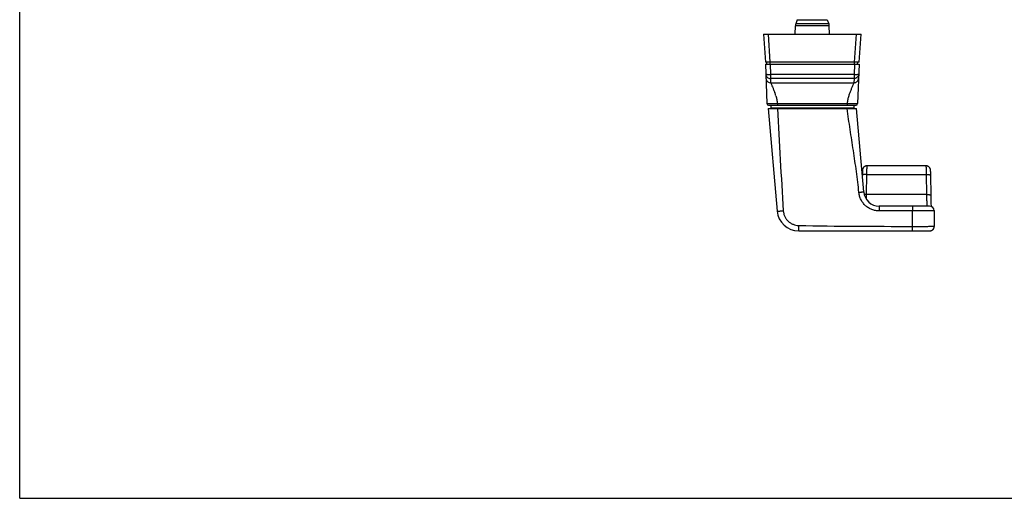
# Model space of a CAD drawing. Units: millimetres. Extents: x 16 to 651, y -65 to 322.
# Drawn here: x 16 to 334, y -65 to 90 of the extents above; entities that cross this region are included whole.
import ezdxf

# ---------------------------------------------------------------- set-up
doc = ezdxf.new("R2010")
doc.units = ezdxf.units.MM
doc.header["$LTSCALE"] = 23.1
doc.layers.get('0').update_dxf_attribs({"linetype": 'CONTINUOUS'})
doc.layers.add('COMPONENTI_DI_ASSIEME', color=7, linetype='CONTINUOUS')

msp = doc.modelspace()

# ---------------------------------------------------------------- linework, layer by layer
for p, q in [((15.96, -64.72), (15.96, 322.49)), ((268.13, 85.1), (275.13, 85.1)), ((268.13, 85.1), (275.13, 85.1))]:
    msp.add_line(p, q)
at = {"color": 7, "linetype": 'Continuous'}
msp.add_line((15.96, -64.72), (651.17, -64.72), dxfattribs=at)
at = {"layer": 'COMPONENTI_DI_ASSIEME', "color": 7, "linetype": 'Continuous'}
for p, q in [((266.8, 89.77), (266.3, 88.42)), ((276.46, 89.77), (276.96, 88.42)), ((266.13, 85.1), (266.18, 87.76)), ((277.13, 85.1), (277.08, 87.76)), ((255.88, 85.1), (256.48, 76.1)), ((255.88, 85.1), (287.38, 85.1)), ((286.78, 76.1), (287.38, 85.1)), ((286.78, 76.1), (256.48, 76.1)), ((256.51, 75.4), (257, 62.68)), ((256.51, 75.4), (286.75, 75.4)), ((257.01, 75.4), (256.95, 76.1)), ((286.25, 75.4), (286.31, 76.1)), ((286.75, 75.4), (286.26, 62.68)), ((256.69, 70.88), (256.69, 70.86)), ((257.38, 61.1), (260.28, 27.99)), ((257.38, 61.1), (285.88, 61.1)), ((257.5, 62.2), (285.76, 62.2)), ((258.23, 62.2), (258.23, 61.3)), ((258.23, 61.3), (285.03, 61.3)), ((283.93, 61.29), (283.93, 61.3)), ((285.03, 62.2), (285.03, 61.3)), ((288.24, 34.17), (285.88, 61.1)), ((308.29, 42.6), (289.3, 42.6)), ((287.77, 40.41), (287.75, 39.68)), ((287.78, 40.74), (287.77, 40.41)), ((287.79, 41), (287.78, 40.9)), ((287.78, 40.9), (287.78, 40.74)), ((287.79, 41.06), (287.79, 41)), ((309.8, 41.09), (309.8, 41.13)), ((309.8, 41.04), (309.8, 41.09)), ((309.8, 40.99), (309.8, 41.04)), ((309.81, 40.85), (309.8, 40.99)), ((309.82, 40.59), (309.81, 40.85)), ((309.83, 40.03), (309.82, 40.59)), ((309.84, 39.59), (309.83, 40.03)), ((309.96, 33.09), (309.84, 39.59)), ((309.97, 32.57), (309.96, 33.09)), ((309.98, 31.91), (309.97, 32.57)), ((310, 31.3), (309.98, 31.91)), ((309.41, 29.6), (293.22, 29.6)), ((310.01, 30.75), (310, 31.3)), ((310.02, 30.25), (310.01, 30.75)), ((310.03, 29.82), (310.02, 30.25)), ((310.04, 29.46), (310.03, 29.82)), ((310.91, 28.13), (310.99, 23.12)), ((310.97, 22.85), (310.99, 23.02)), ((310.99, 23.11), (310.99, 23.1)), ((267.25, 21.6), (309.51, 21.6))]:
    msp.add_line(p, q, dxfattribs=at)
at = {"layer": 'COMPONENTI_DI_ASSIEME', "color": 9, "linetype": 'Continuous'}
for p, q in [((266.8, 89.77), (276.46, 89.77)), ((277.08, 87.76), (266.18, 87.76)), ((276.96, 88.42), (266.3, 88.42)), ((257.37, 85.1), (257.97, 76.1)), ((285.29, 76.1), (285.89, 85.1)), ((258, 75.4), (258, 76.1)), ((258, 75.4), (258.13, 72.12)), ((285.26, 75.4), (285.13, 72.12)), ((285.26, 75.4), (285.26, 76.1)), ((258.13, 72.12), (258.13, 70.8)), ((285.13, 72.12), (258.13, 72.12)), ((258.13, 70.8), (258.18, 69.44)), ((285.13, 70.8), (258.13, 70.8)), ((285.13, 70.8), (285.08, 69.44)), ((285.13, 72.12), (285.13, 70.8)), ((258.18, 69.44), (285.08, 69.44)), ((260.36, 62.68), (260.36, 62.2)), ((260.36, 62.68), (282.9, 62.68)), ((282.9, 62.68), (282.9, 62.2)), ((289.13, 33.32), (289.25, 39.82)), ((289.25, 39.82), (308.34, 39.82)), ((308.34, 39.82), (308.46, 33.32)), ((308.46, 33.32), (289.13, 33.32)), ((293.22, 29.6), (293.22, 28.04)), ((303.9, 29.6), (303.9, 28.04)), ((303.9, 28.04), (293.22, 28.04)), ((303.99, 23.05), (303.9, 28.04))]:
    msp.add_line(p, q, dxfattribs=at)
at = {"layer": 'COMPONENTI_DI_ASSIEME', "color": 7, "linetype": 'Continuous'}
for points in [[(283.9, 61.1), (283.92, 61.16), (283.93, 61.26), (283.93, 61.29)], [(289.3, 42.6), (289.28, 42.6), (289.19, 42.6), (289.09, 42.59), (289, 42.57), (288.91, 42.55), (288.82, 42.53), (288.74, 42.49), (288.66, 42.46), (288.58, 42.42), (288.5, 42.38), (288.43, 42.33), (288.37, 42.28), (288.3, 42.23), (288.24, 42.17), (288.19, 42.12), (288.14, 42.06), (288.09, 42), (288.05, 41.93), (288.01, 41.87), (287.97, 41.81), (287.94, 41.74), (287.91, 41.68), (287.88, 41.61), (287.86, 41.55), (287.85, 41.49), (287.83, 41.43), (287.82, 41.37), (287.81, 41.32), (287.8, 41.28), (287.8, 41.24), (287.8, 41.21), (287.8, 41.19), (287.79, 41.17), (287.79, 41.15), (287.79, 41.13), (287.79, 41.1), (287.79, 41.06)], [(309.8, 41.13), (309.8, 41.15), (309.79, 41.18), (309.79, 41.2), (309.79, 41.22), (309.79, 41.25), (309.78, 41.29), (309.78, 41.33), (309.77, 41.37), (309.76, 41.42), (309.75, 41.47), (309.73, 41.52), (309.72, 41.57), (309.7, 41.63), (309.68, 41.68), (309.65, 41.74), (309.63, 41.79), (309.6, 41.85), (309.56, 41.9), (309.53, 41.95), (309.49, 42), (309.45, 42.05), (309.41, 42.1), (309.37, 42.15), (309.32, 42.2), (309.27, 42.24), (309.22, 42.28), (309.17, 42.32), (309.11, 42.36), (309.05, 42.4), (308.99, 42.43), (308.93, 42.46), (308.86, 42.49), (308.8, 42.52), (308.73, 42.54), (308.66, 42.56), (308.58, 42.57), (308.51, 42.59), (308.43, 42.6), (308.35, 42.6), (308.29, 42.6)], [(309.69, 21.61), (309.86, 21.64), (310.02, 21.69), (310.18, 21.76), (310.33, 21.85), (310.47, 21.96), (310.6, 22.08), (310.71, 22.21), (310.8, 22.36), (310.88, 22.51), (310.94, 22.68), (310.97, 22.85)], [(310.99, 23.02), (310.99, 23.08), (310.99, 23.12)], [(310.99, 23.1), (310.99, 23.06), (310.99, 23.02)], [(309.51, 21.6), (309.57, 21.6), (309.69, 21.61)]]:
    msp.add_lwpolyline(points, dxfattribs=at)
for centre, radius, start, end in [((268.18, 87.73), 2, 159.8212, 179), ((275.08, 87.73), 2, 1, 20.1788), ((257.5, 62.7), 0.5, 182.2197, 270), ((285.76, 62.7), 0.5, 270.0037, 357.7811), ((293.22, 34.6), 5, 185, 270), ((309.41, 28.1), 1.5, 1, 90), ((267.25, 28.6), 7, 185, 270), ((309.5, 23.09), 1.49, 270, 1)]:
    msp.add_arc(centre, radius, start, end, dxfattribs=at)
at = {"layer": 'COMPONENTI_DI_ASSIEME', "color": 9, "linetype": 'Continuous'}
for centre, radius, start, end in [((258.18, 70.93), 1.5, 182.8029, 191.0237), ((258.19, 70.94), 1.5, 191.0085, 199.7613), ((258.18, 70.94), 1.5, 199.828, 270.0308), ((106.2, 15.02), 161.66, 18.0858, 18.4482), ((427.94, 18.02), 152.06, 161.5402, 161.9254), ((-15.08, 40.96), 304.3, 358.2748, 358.5623)]:
    msp.add_arc(centre, radius, start, end, dxfattribs=at)
for points, knots in [([(256.63, 72.24), (256.63, 72.22), (256.66, 72.2), (256.7, 72.19), (256.78, 72.17), (256.9, 72.15), (257.09, 72.13), (257.31, 72.12), (257.66, 72.11), (257.94, 72.11), (258.13, 72.12)], [0, 0, 0, 0, 0.02906, 0.054807, 0.088878, 0.181568, 0.304724, 0.454053, 0.624, 1, 1, 1, 1]), ([(256.63, 72.24), (256.64, 72.05), (256.73, 71.66), (257.07, 71.19), (257.56, 70.87), (257.94, 70.8), (258.13, 70.8)], [0, 0, 0, 0, 0.249873, 0.499776, 0.749808, 1, 1, 1, 1]), ([(285.08, 69.44), (285.27, 69.44), (285.65, 69.51), (286.14, 69.83), (286.48, 70.3), (286.57, 70.69), (286.57, 70.88)], [0, 0, 0, 0, 0.250188, 0.500221, 0.750125, 1, 1, 1, 1]), ([(285.13, 72.12), (285.32, 72.11), (285.6, 72.11), (285.95, 72.12), (286.17, 72.13), (286.36, 72.15), (286.48, 72.17), (286.56, 72.19), (286.6, 72.2), (286.63, 72.22), (286.63, 72.24)], [0, 0, 0, 0, 0.376, 0.545947, 0.695276, 0.818432, 0.911122, 0.945193, 0.97094, 1, 1, 1, 1]), ([(286.63, 72.24), (286.62, 72.05), (286.53, 71.66), (286.19, 71.19), (285.7, 70.87), (285.32, 70.8), (285.13, 70.8)], [0, 0, 0, 0, 0.249873, 0.499776, 0.749808, 1, 1, 1, 1]), ([(258.18, 69.44), (258.18, 69.43), (258.19, 69.41), (258.2, 69.37), (258.23, 69.32), (258.24, 69.28), (258.25, 69.26)], [0, 0, 0, 0, 0.126178, 0.335379, 0.62718, 1, 1, 1, 1]), ([(258.25, 69.26), (258.32, 69.11), (258.5, 68.73), (258.8, 68.06), (259.17, 67.18), (259.43, 66.53), (259.55, 66.17)], [0, 0, 0, 0, 0.147365, 0.372085, 0.660784, 1, 1, 1, 1]), ([(285.01, 69.26), (284.94, 69.11), (284.76, 68.73), (284.46, 68.06), (284.09, 67.18), (283.83, 66.53), (283.71, 66.17)], [0, 0, 0, 0, 0.147434, 0.372169, 0.660841, 1, 1, 1, 1]), ([(285.08, 69.44), (285.08, 69.43), (285.07, 69.41), (285.06, 69.37), (285.03, 69.32), (285.02, 69.28), (285.01, 69.26)], [0, 0, 0, 0, 0.126255, 0.335443, 0.6272, 1, 1, 1, 1]), ([(259.87, 65.2), (259.99, 64.8), (260.21, 63.97), (260.33, 63.12), (260.36, 62.68)], [0, 0, 0, 0, 0.490354, 1, 1, 1, 1]), ([(283.38, 65.2), (283.26, 64.8), (283.05, 63.97), (282.93, 63.12), (282.9, 62.68)], [0, 0, 0, 0, 0.490354, 1, 1, 1, 1]), ([(257, 62.68), (257, 62.68), (257.01, 62.68), (257.02, 62.68), (257.04, 62.68), (257.07, 62.68), (257.11, 62.68), (257.15, 62.68), (257.2, 62.67), (257.29, 62.67), (257.41, 62.67), (257.58, 62.67), (257.77, 62.67), (257.99, 62.67), (258.24, 62.67), (258.6, 62.67), (259.09, 62.67), (259.72, 62.68), (260.14, 62.68), (260.36, 62.68)], [0, 0, 0, 0, 0.001278, 0.004919, 0.010941, 0.019335, 0.030091, 0.043187, 0.058583, 0.076243, 0.118193, 0.168639, 0.227084, 0.292986, 0.365693, 0.44452, 0.617378, 0.80497, 1, 1, 1, 1]), ([(286.67, 33.96), (286.44, 36.23), (285.89, 40.77), (285.05, 46.42), (284.36, 50.93), (283.83, 54.32), (283.32, 57.71), (283.01, 59.97), (282.85, 61.1)], [0, 0, 0, 0, 0.249993, 0.499994, 0.624995, 0.749997, 0.874999, 1, 1, 1, 1]), ([(282.9, 62.68), (283.11, 62.68), (283.54, 62.68), (284.17, 62.67), (284.66, 62.67), (285.02, 62.67), (285.26, 62.67), (285.49, 62.67), (285.68, 62.67), (285.85, 62.67), (285.97, 62.67), (286.06, 62.67), (286.11, 62.68), (286.15, 62.68), (286.19, 62.68), (286.22, 62.68), (286.24, 62.68), (286.25, 62.68), (286.26, 62.68), (286.26, 62.68)], [0, 0, 0, 0, 0.19503, 0.382622, 0.55548, 0.634307, 0.707014, 0.772916, 0.831361, 0.881807, 0.923757, 0.941416, 0.956813, 0.969909, 0.980665, 0.989059, 0.995081, 0.998722, 1, 1, 1, 1]), ([(289.25, 39.82), (289.25, 40.01), (289.26, 40.38), (289.26, 40.9), (289.27, 41.31), (289.27, 41.61), (289.28, 41.81), (289.28, 41.99), (289.28, 42.14), (289.28, 42.28), (289.29, 42.38), (289.29, 42.44), (289.29, 42.49), (289.29, 42.52), (289.29, 42.55), (289.29, 42.57), (289.29, 42.59), (289.29, 42.59), (289.29, 42.6), (289.29, 42.6), (289.3, 42.6)], [0, 0, 0, 0, 0.203728, 0.394884, 0.567661, 0.64549, 0.716809, 0.781074, 0.837797, 0.886546, 0.92695, 0.943924, 0.958701, 0.971254, 0.98156, 0.989597, 0.995353, 0.997372, 0.998818, 1, 1, 1, 1]), ([(308.29, 42.6), (308.3, 42.6), (308.29, 42.6), (308.3, 42.59), (308.3, 42.59), (308.3, 42.57), (308.3, 42.55), (308.3, 42.52), (308.3, 42.49), (308.3, 42.44), (308.3, 42.38), (308.3, 42.28), (308.31, 42.14), (308.31, 41.99), (308.31, 41.81), (308.32, 41.61), (308.32, 41.31), (308.33, 40.9), (308.33, 40.38), (308.34, 40.01), (308.34, 39.82)], [0, 0, 0, 0, 0.001182, 0.002628, 0.004647, 0.010403, 0.018441, 0.028746, 0.041299, 0.056077, 0.073051, 0.113454, 0.162203, 0.218926, 0.283192, 0.35451, 0.432339, 0.605116, 0.796272, 1, 1, 1, 1]), ([(289.25, 39.82), (289.07, 39.82), (288.73, 39.82), (288.33, 39.79), (288.06, 39.74), (287.92, 39.71), (287.82, 39.67), (287.77, 39.63), (287.76, 39.61)], [0, 0, 0, 0, 0.355534, 0.663686, 0.787271, 0.885324, 0.955781, 1, 1, 1, 1]), ([(308.34, 39.82), (308.53, 39.82), (308.81, 39.82), (309.16, 39.79), (309.38, 39.77), (309.57, 39.73), (309.69, 39.7), (309.77, 39.66), (309.81, 39.64), (309.84, 39.61), (309.84, 39.59)], [0, 0, 0, 0, 0.368907, 0.536031, 0.683368, 0.805689, 0.899177, 0.93455, 0.962483, 1, 1, 1, 1]), ([(288.24, 34.17), (288.24, 34.17), (288.23, 34.16), (288.22, 34.16), (288.2, 34.15), (288.17, 34.15), (288.11, 34.14), (288.05, 34.13), (287.97, 34.11), (287.88, 34.1), (287.74, 34.08), (287.53, 34.06), (287.27, 34.02), (286.98, 33.99), (286.78, 33.97), (286.67, 33.96)], [0, 0, 0, 0, 0.001871, 0.005769, 0.020459, 0.04447, 0.077648, 0.119661, 0.170142, 0.228598, 0.294458, 0.445836, 0.618373, 0.805595, 1, 1, 1, 1]), ([(293.22, 28.04), (292.81, 28.04), (292.01, 28.11), (290.84, 28.44), (289.75, 28.98), (288.78, 29.71), (287.96, 30.61), (287.32, 31.64), (286.87, 32.77), (286.72, 33.56), (286.67, 33.96)], [0, 0, 0, 0, 0.125053, 0.250098, 0.375129, 0.500141, 0.625132, 0.750103, 0.875057, 1, 1, 1, 1]), ([(289.13, 33.32), (289.06, 33.32), (288.82, 33.32), (288.57, 33.31), (288.39, 33.3)], [0, 0, 0, 0, 0.260247, 1, 1, 1, 1]), ([(308.46, 33.32), (308.47, 33.07), (308.48, 32.58), (308.5, 31.87), (308.52, 31.33), (308.53, 30.93), (308.54, 30.66), (308.55, 30.43), (308.56, 30.21), (308.57, 30.03), (308.57, 29.88), (308.58, 29.78), (308.58, 29.71), (308.59, 29.67), (308.59, 29.64), (308.59, 29.62), (308.6, 29.61), (308.6, 29.6), (308.6, 29.6)], [0, 0, 0, 0, 0.203612, 0.394668, 0.567368, 0.645171, 0.716471, 0.780727, 0.837448, 0.886205, 0.926627, 0.958406, 0.970978, 0.981305, 0.989371, 0.995163, 0.998683, 1, 1, 1, 1]), ([(308.46, 33.32), (308.65, 33.32), (308.93, 33.32), (309.28, 33.3), (309.51, 33.27), (309.69, 33.23), (309.82, 33.2), (309.89, 33.17), (309.94, 33.14), (309.96, 33.11), (309.96, 33.09)], [0, 0, 0, 0, 0.368906, 0.536031, 0.683368, 0.805689, 0.899177, 0.93455, 0.962483, 1, 1, 1, 1]), ([(260.28, 27.99), (260.28, 27.99), (260.28, 27.99), (260.29, 27.99), (260.3, 27.99), (260.32, 27.99), (260.34, 27.99), (260.38, 27.99), (260.43, 27.99), (260.52, 27.99), (260.62, 27.99), (260.73, 28), (260.92, 28.01), (261.18, 28.02), (261.52, 28.04), (261.88, 28.06), (262.14, 28.07), (262.27, 28.08)], [0, 0, 0, 0, 0.001469, 0.005186, 0.011257, 0.019688, 0.030472, 0.043587, 0.076663, 0.118612, 0.169038, 0.227447, 0.293297, 0.444704, 0.61744, 0.80496, 1, 1, 1, 1]), ([(262.27, 28.08), (262.29, 27.77), (262.38, 27.14), (262.7, 26.25), (263.18, 25.43), (263.81, 24.72), (264.56, 24.13), (265.4, 23.69), (266.31, 23.42), (266.94, 23.35), (267.25, 23.34)], [0, 0, 0, 0, 0.124936, 0.249885, 0.374852, 0.499841, 0.624854, 0.749889, 0.874939, 1, 1, 1, 1]), ([(310.91, 28.13), (310.91, 28.13), (310.9, 28.13), (310.9, 28.12), (310.89, 28.12), (310.86, 28.12), (310.82, 28.12), (310.77, 28.11), (310.69, 28.11), (310.6, 28.11), (310.49, 28.1), (310.32, 28.1), (310.06, 28.09), (309.71, 28.09), (309.3, 28.08), (308.84, 28.07), (308.33, 28.07), (307.78, 28.06), (307.19, 28.06), (306.35, 28.05), (305.25, 28.04), (304.36, 28.04), (303.9, 28.04)], [0, 0, 0, 0, 0.000376, 0.001305, 0.002824, 0.004938, 0.010957, 0.019352, 0.030107, 0.043197, 0.058589, 0.076249, 0.118193, 0.168627, 0.227066, 0.29295, 0.365644, 0.444451, 0.528612, 0.617316, 0.804905, 1, 1, 1, 1]), ([(267.25, 21.6), (267.25, 21.6), (267.25, 21.61), (267.25, 21.61), (267.25, 21.62), (267.24, 21.64), (267.24, 21.68), (267.24, 21.74), (267.24, 21.81), (267.24, 21.9), (267.24, 22), (267.24, 22.16), (267.24, 22.38), (267.24, 22.68), (267.24, 23), (267.25, 23.23), (267.25, 23.34)], [0, 0, 0, 0, 0.001499, 0.005171, 0.011161, 0.019483, 0.043092, 0.075804, 0.117334, 0.167313, 0.225276, 0.290713, 0.44154, 0.614292, 0.802757, 1, 1, 1, 1]), ([(303.99, 23.05), (304.44, 23.05), (305.34, 23.05), (306.44, 23.05), (307.28, 23.06), (307.87, 23.06), (308.42, 23.07), (308.93, 23.07), (309.39, 23.08), (309.79, 23.08), (310.15, 23.09), (310.4, 23.09), (310.58, 23.1), (310.69, 23.1), (310.78, 23.1), (310.85, 23.11), (310.91, 23.11), (310.95, 23.11), (310.97, 23.11), (310.98, 23.12), (310.99, 23.12), (310.99, 23.12), (310.99, 23.12)], [0, 0, 0, 0, 0.195107, 0.382703, 0.471411, 0.555574, 0.634382, 0.707079, 0.772964, 0.831404, 0.881839, 0.923783, 0.941443, 0.956835, 0.969924, 0.980677, 0.989071, 0.995087, 0.997199, 0.998715, 0.999638, 1, 1, 1, 1]), ([(303.99, 21.6), (303.99, 21.6), (303.99, 21.61), (303.99, 21.61), (303.99, 21.62), (303.99, 21.63), (303.99, 21.65), (303.99, 21.67), (303.99, 21.72), (303.99, 21.77), (303.99, 21.85), (303.99, 21.93), (303.99, 22.06), (303.99, 22.25), (303.99, 22.5), (303.99, 22.77), (303.99, 22.95), (303.99, 23.05)], [0, 0, 0, 0, 0.001206, 0.004784, 0.010726, 0.019018, 0.029646, 0.042594, 0.075315, 0.11685, 0.166849, 0.22485, 0.290313, 0.441233, 0.614061, 0.80269, 1, 1, 1, 1])]:
    msp.add_open_spline(points, degree=3, knots=knots, dxfattribs=at)
for points in [[(260.37, 61.1), (260.91, 50.09), (261.6, 39.08), (262.27, 28.08)], [(267.25, 23.34), (279.49, 23.11), (291.74, 23.09), (303.99, 23.05)]]:
    msp.add_open_spline(points, degree=3, dxfattribs=at)
at = {"layer": 'COMPONENTI_DI_ASSIEME', "color": 7, "linetype": 'Continuous'}
msp.add_open_spline([(262.43, 61.1), (262.44, 61.12), (262.48, 61.2), (262.53, 61.26), (262.57, 61.3)], degree=3, knots=[0, 0, 0, 0, 0.26231, 1, 1, 1, 1], dxfattribs=at)

doc.saveas('drawing.dxf')
